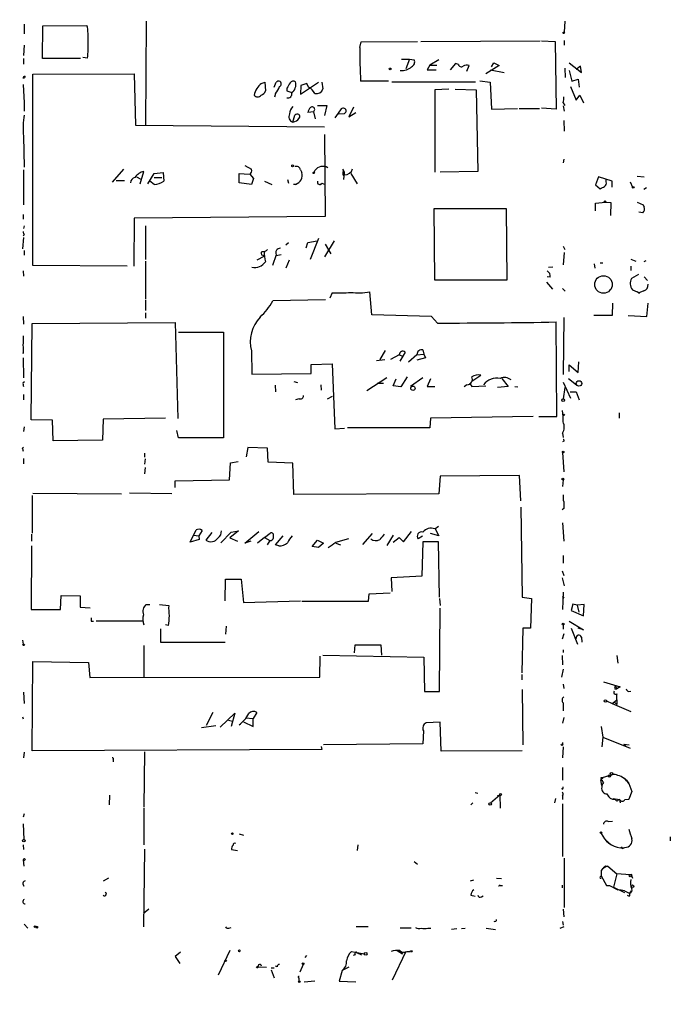
# Model space of a CAD drawing. Extents: x -346059 to 62784, y -333079 to 75764.
# Drawn here: x 185 to 287, y 12774 to 12929 of the extents above; entities that cross this region are included whole.
import ezdxf

# ---------------------------------------------------------------- set-up
doc = ezdxf.new("R2010")
doc.units = 0
doc.header["$MEASUREMENT"] = 0
doc.layers.add('MAIN', color=5, linetype='CONTINUOUS')

msp = doc.modelspace()

# ---------------------------------------------------------------- linework, layer by layer
at = {"layer": 'MAIN'}
for p, q in [((185.5047, 12928.0887), (185.5047, 12926.5647)), ((188.3833, 12922.6701), (188.468, 12927.8347)), ((188.468, 12927.8347), (195.4107, 12927.9194)), ((204.724, 12928.5967), (204.6393, 12912.1714)), ((270.6793, 12928.5967), (270.5947, 12926.8187)), ((185.5047, 12924.7867), (185.42, 12923.1781)), ((238.4213, 12924.4481), (238.5907, 12925.2947)), ((238.5907, 12925.2947), (247.4807, 12925.3794)), ((247.9887, 12925.3794), (266.7847, 12925.4641)), ((267.0387, 12925.4641), (269.1553, 12925.3794)), ((269.1553, 12925.3794), (269.3247, 12914.7114)), ((270.5947, 12925.5487), (270.5947, 12924.7867)), ((185.42, 12922.6701), (185.42, 12921.8234)), ((194.3947, 12922.6701), (188.3833, 12922.6701)), ((195.4953, 12922.7547), (194.7333, 12922.8394)), ((244.9407, 12922.5854), (246.2107, 12922.5854)), ((246.2107, 12922.5854), (245.618, 12921.0614)), ((246.2107, 12922.5854), (246.9727, 12922.5007)), ((249.428, 12921.6541), (249.0047, 12920.8921)), ((250.8673, 12922.5007), (249.428, 12921.6541)), ((249.428, 12921.6541), (250.5287, 12921.6541)), ((253.492, 12921.9081), (252.6453, 12920.8921)), ((253.9153, 12921.7387), (253.492, 12921.9081)), ((255.27, 12920.7227), (255.6087, 12921.5694)), ((260.35, 12921.5694), (258.2333, 12920.2994)), ((259.1647, 12921.4001), (259.5033, 12921.9927)), ((259.5033, 12921.9927), (260.35, 12921.5694)), ((270.6793, 12921.1461), (270.764, 12919.7067)), ((271.3567, 12921.9927), (273.304, 12920.4687)), ((273.1347, 12921.4847), (272.4573, 12920.9767)), ((273.304, 12920.4687), (273.1347, 12921.4847)), ((185.674, 12919.8761), (185.5047, 12919.5374)), ((186.8593, 12920.2147), (202.8613, 12920.2994)), ((186.8593, 12890.0734), (186.8593, 12920.2147)), ((202.8613, 12920.2994), (203.0307, 12912.1714)), ((249.0047, 12920.8921), (250.444, 12920.8921)), ((258.9953, 12920.8921), (261.112, 12920.4687)), ((271.3567, 12920.8074), (271.78, 12919.1141)), ((185.3353, 12918.6061), (185.5047, 12915.7274)), ((222.9273, 12918.7754), (223.4353, 12918.9447)), ((223.4353, 12918.9447), (223.52, 12917.5901)), ((224.8747, 12918.1827), (225.2133, 12918.9447)), ((226.9067, 12918.0134), (226.9067, 12917.5901)), ((229.0233, 12917.0821), (231.902, 12918.9447)), ((229.108, 12918.4367), (229.0233, 12917.0821)), ((230.0393, 12918.7754), (229.108, 12918.4367)), ((230.2933, 12918.1827), (230.0393, 12918.7754)), ((232.41, 12918.9447), (232.5793, 12917.9287)), ((242.9087, 12919.1141), (238.506, 12919.1141)), ((243.4167, 12919.0294), (256.6247, 12919.0294)), ((257.302, 12919.1987), (258.9107, 12918.9447)), ((258.9107, 12918.9447), (259.1647, 12914.7114)), ((271.6107, 12918.2674), (272.4573, 12916.1507)), ((271.78, 12919.1141), (272.796, 12919.4527)), ((272.796, 12919.4527), (272.9653, 12918.1827)), ((225.1287, 12917.1667), (224.9593, 12916.5741)), ((226.9067, 12917.5901), (227.6687, 12917.3361)), ((252.3913, 12917.8441), (250.19, 12917.7594)), ((250.19, 12917.7594), (250.19, 12904.8054)), ((253.4073, 12917.8441), (256.7093, 12917.7594)), ((256.7093, 12917.7594), (256.9633, 12904.8901)), ((272.4573, 12916.1507), (273.05, 12916.9127)), ((273.05, 12916.9127), (273.6427, 12915.7274)), ((185.5047, 12916.1507), (185.5047, 12914.3727)), ((231.7327, 12915.3041), (233.172, 12915.3041)), ((233.172, 12915.3041), (232.8333, 12913.6954)), ((237.4053, 12915.0501), (236.6433, 12913.5261)), ((269.3247, 12914.7114), (267.0387, 12914.8807)), ((270.4253, 12915.7274), (270.6793, 12915.3041)), ((270.4253, 12915.2194), (270.5947, 12914.3727)), ((227.838, 12912.6794), (228.1767, 12913.7801)), ((231.14, 12914.2881), (230.2087, 12914.2034)), ((231.394, 12913.1874), (231.14, 12914.2881)), ((235.3733, 12914.6267), (234.442, 12913.3567)), ((235.0347, 12913.9494), (235.966, 12914.0341)), ((236.6433, 12913.5261), (237.744, 12914.2034)), ((259.1647, 12914.7114), (263.2287, 12914.7961)), ((263.4827, 12914.7961), (266.7, 12914.7961)), ((203.0307, 12912.1714), (232.8333, 12911.9174)), ((270.51, 12912.9334), (270.5947, 12911.2401)), ((185.42, 12910.4781), (185.5047, 12905.5674)), ((232.8333, 12910.7321), (232.918, 12897.7781)), ((220.3027, 12905.8214), (221.3187, 12905.2287)), ((270.51, 12906.8374), (270.4253, 12906.2447)), ((185.42, 12905.1441), (185.42, 12899.6407)), ((201.168, 12905.2287), (199.39, 12903.1967)), ((203.2, 12904.0434), (203.8773, 12903.7047)), ((203.7927, 12902.9427), (204.3853, 12904.8901)), ((204.978, 12902.9427), (205.994, 12904.5514)), ((205.994, 12904.5514), (207.4333, 12904.7207)), ((207.4333, 12904.7207), (207.518, 12903.3661)), ((219.3713, 12903.1121), (219.3713, 12904.5514)), ((219.3713, 12904.5514), (220.98, 12904.4667)), ((221.0647, 12904.4667), (221.6573, 12903.7894)), ((229.0233, 12905.1441), (229.2773, 12904.7207)), ((229.108, 12905.0594), (229.2773, 12904.7207)), ((231.2247, 12904.7207), (231.3093, 12905.0594)), ((235.712, 12904.3821), (235.966, 12904.3821)), ((235.8813, 12904.2127), (235.7967, 12903.6201)), ((236.982, 12904.5514), (237.998, 12902.9427)), ((256.9633, 12904.8901), (251.0367, 12904.8054)), ((276.0133, 12904.0434), (275.5053, 12902.7734)), ((278.13, 12903.3661), (276.0133, 12904.0434)), ((282.1093, 12904.1281), (283.21, 12904.0434)), ((199.9827, 12903.4507), (201.3373, 12903.4507)), ((205.994, 12902.8581), (205.3167, 12903.3661)), ((205.994, 12903.9587), (207.1793, 12903.9587)), ((221.3187, 12902.8581), (219.3713, 12903.1121)), ((221.6573, 12903.7894), (221.3187, 12902.8581)), ((223.3507, 12903.3661), (224.536, 12902.8581)), ((226.9913, 12903.6201), (227.1607, 12903.0274)), ((228.2613, 12902.8581), (227.9227, 12902.8581)), ((232.41, 12903.0274), (232.918, 12902.8581)), ((275.5053, 12902.7734), (276.2673, 12902.1807)), ((277.1987, 12903.2814), (277.1987, 12903.7047)), ((278.13, 12902.4347), (278.13, 12903.3661)), ((281.0087, 12903.2814), (281.3473, 12902.4347)), ((283.1253, 12902.0961), (283.5487, 12902.3501)), ((275.5053, 12899.8947), (277.114, 12900.0641)), ((275.5053, 12898.7094), (275.5053, 12899.8947)), ((277.114, 12900.0641), (277.9607, 12899.9794)), ((277.9607, 12899.9794), (277.876, 12897.9474)), ((282.1093, 12900.0641), (283.0407, 12899.6407)), ((283.0407, 12899.6407), (283.21, 12899.3021)), ((283.21, 12899.3021), (283.0407, 12899.6407)), ((185.3353, 12898.1167), (185.3353, 12897.3547)), ((232.918, 12897.7781), (202.8613, 12897.5241)), ((250.19, 12887.7874), (250.1053, 12899.0481)), ((250.1053, 12899.0481), (261.4507, 12899.0481)), ((261.4507, 12899.0481), (261.5353, 12887.7874)), ((282.956, 12898.3707), (282.3633, 12898.4554)), ((185.5047, 12896.3387), (185.42, 12895.9154)), ((202.8613, 12897.5241), (202.7767, 12889.9887)), ((204.6393, 12896.3387), (204.6393, 12891.0047)), ((185.5047, 12894.8994), (185.3353, 12894.7301)), ((185.42, 12894.4761), (185.2507, 12892.6981)), ((227.1607, 12893.6294), (226.7373, 12893.2907)), ((229.9547, 12892.8674), (230.2087, 12893.7141)), ((230.2087, 12893.7141), (231.648, 12893.9681)), ((231.902, 12894.3067), (230.5473, 12891.0047)), ((234.3573, 12893.9681), (232.8333, 12891.4281)), ((232.918, 12893.4601), (233.8493, 12891.9361)), ((270.4253, 12893.1214), (270.6793, 12892.6134)), ((185.5047, 12892.4441), (185.5047, 12891.6821)), ((223.0967, 12891.6821), (223.266, 12891.5127)), ((225.2133, 12891.7667), (224.6207, 12890.0734)), ((225.9753, 12891.7667), (225.2133, 12891.5974)), ((270.5947, 12892.1054), (270.4253, 12890.1581)), ((201.7607, 12889.9887), (186.8593, 12890.0734)), ((204.6393, 12890.7507), (204.6393, 12884.8241)), ((223.266, 12891.5127), (222.1653, 12890.9201)), ((227.2453, 12890.9201), (226.7373, 12889.6501)), ((275.336, 12890.3274), (275.4207, 12889.6501)), ((276.2673, 12890.4967), (276.6907, 12890.4967)), ((281.0933, 12891.0894), (281.8553, 12890.7507)), ((283.464, 12890.8354), (283.1253, 12890.6661)), ((185.3353, 12889.2267), (185.42, 12888.3801)), ((268.8167, 12889.8194), (268.1393, 12889.7347)), ((281.0933, 12889.9887), (281.0933, 12889.3114)), ((282.2787, 12888.6341), (281.178, 12888.0414)), ((261.5353, 12887.7874), (250.19, 12887.7874)), ((267.8007, 12887.4487), (268.732, 12886.3481)), ((268.3933, 12888.2107), (267.8853, 12888.2954)), ((283.21, 12888.2954), (283.718, 12887.7027)), ((234.0187, 12885.7554), (233.68, 12884.9087)), ((240.284, 12882.2841), (239.9453, 12885.9247)), ((270.3407, 12886.4327), (270.764, 12886.0094)), ((281.3473, 12886.2634), (282.1093, 12885.9247)), ((282.1093, 12885.9247), (282.5327, 12885.8401)), ((282.3633, 12885.6707), (282.5327, 12885.8401)), ((283.1253, 12886.0941), (282.5327, 12885.8401)), ((204.6393, 12884.6547), (204.6393, 12882.9614)), ((233.0027, 12884.6547), (224.7053, 12884.4854)), ((278.2147, 12884.1467), (278.13, 12882.1994)), ((283.6333, 12882.0301), (283.8027, 12884.1467)), ((204.6393, 12882.6227), (204.6393, 12881.7761)), ((249.682, 12882.0301), (240.284, 12882.2841)), ((185.3353, 12882.0301), (185.42, 12880.8447)), ((186.6053, 12865.7741), (186.7747, 12880.9294)), ((186.7747, 12880.9294), (209.296, 12881.0987)), ((209.296, 12881.0987), (209.7193, 12865.9434)), ((250.6133, 12881.0141), (249.682, 12882.0301)), ((269.4093, 12866.2821), (269.3247, 12881.1834)), ((270.51, 12881.8607), (270.4253, 12872.8861)), ((278.13, 12882.1994), (275.2513, 12882.1994)), ((280.67, 12882.1994), (283.6333, 12882.0301)), ((209.804, 12879.5747), (216.916, 12879.5747)), ((216.916, 12879.5747), (216.916, 12862.8954)), ((185.42, 12876.2727), (185.2507, 12876.1881)), ((221.3187, 12876.6114), (221.4033, 12872.9707)), ((242.4007, 12876.6961), (241.554, 12875.2567)), ((245.5333, 12876.4421), (245.1947, 12875.7647)), ((247.396, 12876.0187), (248.4967, 12876.1034)), ((248.3273, 12876.7807), (248.4967, 12876.1034)), ((248.4967, 12876.1034), (248.7507, 12875.5107)), ((185.3353, 12875.5107), (185.42, 12872.3781)), ((230.7167, 12874.4947), (234.0187, 12874.5794)), ((230.7167, 12873.0554), (230.7167, 12874.4947)), ((234.0187, 12874.5794), (234.442, 12864.3347)), ((241.046, 12875.0874), (242.316, 12875.2567)), ((244.602, 12876.0187), (243.2473, 12875.2567)), ((244.602, 12876.0187), (245.1947, 12875.7647)), ((245.1947, 12875.7647), (244.6867, 12875.0027)), ((247.396, 12876.0187), (246.0413, 12874.8334)), ((248.7507, 12875.5107), (247.396, 12875.1721)), ((272.796, 12873.2247), (272.8807, 12874.9181)), ((221.4033, 12872.9707), (230.7167, 12873.0554)), ((271.3567, 12873.3941), (271.3567, 12874.4101)), ((271.3567, 12874.4101), (272.796, 12873.2247)), ((185.3353, 12871.6161), (185.5893, 12871.7854)), ((228.0073, 12871.7854), (228.6, 12871.6161)), ((242.6547, 12872.3781), (239.522, 12870.3461)), ((241.1307, 12871.5314), (242.1467, 12871.5314)), ((243.6707, 12871.1081), (244.094, 12872.2087)), ((245.872, 12872.5474), (244.856, 12870.9387)), ((248.3273, 12872.3781), (246.38, 12871.0234)), ((249.5127, 12872.2087), (249.0047, 12871.0234)), ((255.6933, 12871.5314), (256.032, 12871.0234)), ((256.032, 12871.8701), (257.4713, 12872.8014)), ((260.7733, 12872.2934), (261.7893, 12871.0234)), ((270.4253, 12871.7007), (271.6107, 12869.1607)), ((271.272, 12872.2934), (272.542, 12871.2774)), ((225.044, 12871.1927), (225.1287, 12870.1767)), ((232.2407, 12871.2774), (232.3253, 12870.4307)), ((244.856, 12870.9387), (243.6707, 12871.1081)), ((249.0047, 12871.0234), (250.19, 12871.0234)), ((255.27, 12871.2774), (254.8467, 12870.9387)), ((256.032, 12871.0234), (258.2333, 12871.1081)), ((261.7893, 12871.0234), (260.096, 12870.8541)), ((262.8053, 12871.0234), (263.3133, 12870.9387)), ((270.6793, 12870.8541), (270.4253, 12869.0761)), ((271.526, 12870.1767), (272.4573, 12870.1767)), ((272.4573, 12870.1767), (272.9653, 12868.9067)), ((185.42, 12869.7534), (185.42, 12868.9067)), ((228.854, 12869.0761), (228.2613, 12868.9067)), ((234.0187, 12869.4147), (233.2567, 12868.9914)), ((279.2307, 12866.8747), (279.2307, 12866.0281)), ((189.992, 12865.6894), (186.6053, 12865.7741)), ((190.0767, 12862.4721), (189.992, 12865.6894)), ((197.9507, 12865.8587), (197.866, 12862.5567)), ((207.772, 12866.0281), (197.9507, 12865.8587)), ((249.5127, 12866.0281), (249.428, 12864.5041)), ((265.684, 12866.2821), (249.5127, 12866.0281)), ((266.6153, 12866.2821), (269.4093, 12866.2821)), ((185.5047, 12864.6734), (185.42, 12863.9114)), ((209.804, 12862.8954), (209.55, 12864.0807)), ((234.442, 12864.3347), (235.966, 12864.4194)), ((249.428, 12864.5041), (236.474, 12864.5041)), ((270.3407, 12863.6574), (270.4253, 12862.9801)), ((197.866, 12862.5567), (190.0767, 12862.4721)), ((270.51, 12862.3874), (270.3407, 12862.3027)), ((185.2507, 12861.2867), (185.42, 12861.4561)), ((204.47, 12860.5247), (204.47, 12859.8474)), ((220.726, 12861.3714), (220.472, 12859.9321)), ((223.8587, 12861.2867), (220.726, 12861.3714)), ((223.9433, 12859.0854), (223.8587, 12861.2867)), ((270.3407, 12860.6094), (270.51, 12857.5614)), ((185.42, 12859.6781), (185.42, 12858.8314)), ((204.5547, 12859.5934), (204.47, 12858.7467)), ((217.8473, 12856.2914), (218.0167, 12859.0007)), ((218.0167, 12859.0007), (219.202, 12859.1701)), ((227.838, 12858.9161), (223.9433, 12859.0854)), ((204.5547, 12858.2387), (204.47, 12857.2227)), ((228.0073, 12854.0054), (227.838, 12858.9161)), ((209.296, 12856.1221), (217.8473, 12856.2914)), ((209.296, 12855.1061), (209.296, 12856.1221)), ((251.0367, 12856.8841), (250.8673, 12854.0901)), ((263.5673, 12856.9687), (251.0367, 12856.8841)), ((263.7367, 12852.9894), (263.5673, 12856.9687)), ((270.4253, 12856.2914), (270.3407, 12855.2754)), ((186.7747, 12853.8361), (186.7747, 12847.9094)), ((186.8593, 12854.1747), (200.8293, 12854.0901)), ((208.788, 12854.0901), (202.0993, 12854.1747)), ((250.8673, 12854.0901), (228.0073, 12854.0054)), ((263.7367, 12851.9734), (263.9907, 12837.8341)), ((270.51, 12851.8041), (270.256, 12851.5501)), ((211.6667, 12846.4701), (212.598, 12848.4174)), ((213.5293, 12848.3327), (213.0213, 12847.4861)), ((219.2867, 12848.2481), (217.932, 12847.1474)), ((218.1013, 12848.0787), (219.2867, 12848.2481)), ((220.3027, 12846.3007), (222.504, 12848.1634)), ((245.2793, 12846.5547), (246.5493, 12848.1634)), ((250.19, 12848.5867), (250.7827, 12849.0101)), ((250.2747, 12848.5867), (250.8673, 12847.4861)), ((270.3407, 12849.5181), (270.51, 12846.6394)), ((186.69, 12847.7401), (186.69, 12846.6394)), ((213.106, 12846.8934), (211.6667, 12846.4701)), ((212.1747, 12847.5707), (213.0213, 12847.4861)), ((213.0213, 12847.4861), (213.106, 12846.8934)), ((215.0533, 12847.9941), (214.122, 12846.8087)), ((216.4927, 12846.3854), (218.1013, 12848.0787)), ((217.932, 12847.1474), (219.1173, 12846.6394)), ((221.234, 12846.6394), (220.3027, 12846.3007)), ((223.3507, 12847.2321), (222.25, 12846.3007)), ((223.3507, 12847.2321), (224.282, 12847.9094)), ((223.3507, 12847.2321), (224.1973, 12846.7241)), ((224.1973, 12846.7241), (223.774, 12846.0467)), ((225.1287, 12846.0467), (226.314, 12847.4861)), ((230.886, 12845.7927), (231.7327, 12846.8087)), ((231.7327, 12846.8087), (232.664, 12846.3007)), ((234.6113, 12846.4701), (236.6433, 12847.0627)), ((238.8447, 12846.1314), (240.3687, 12847.8247)), ((243.6707, 12847.5707), (242.6547, 12845.9621)), ((243.6707, 12846.4701), (244.602, 12847.2321)), ((244.602, 12847.2321), (245.2793, 12846.5547)), ((248.2427, 12847.4014), (247.5653, 12846.9781)), ((250.8673, 12847.4861), (249.5127, 12847.8247)), ((186.69, 12845.8774), (186.6053, 12835.8867)), ((225.6367, 12845.8774), (225.1287, 12846.0467)), ((231.902, 12845.6234), (230.886, 12845.7927)), ((232.664, 12846.3007), (231.902, 12845.6234)), ((234.6113, 12846.3007), (235.3733, 12846.0467)), ((248.3273, 12846.5547), (248.158, 12841.1361)), ((250.7827, 12846.5547), (248.3273, 12846.5547)), ((250.952, 12837.8341), (250.7827, 12846.5547)), ((270.4253, 12844.3534), (270.4253, 12843.1681)), ((270.256, 12841.9827), (270.51, 12841.2207)), ((217.17, 12837.2414), (217.2547, 12840.6281)), ((217.2547, 12840.6281), (219.71, 12840.6281)), ((219.71, 12840.6281), (220.0487, 12836.9874)), ((248.158, 12841.1361), (243.332, 12840.8821)), ((243.332, 12840.8821), (243.4167, 12838.6807)), ((270.256, 12840.8821), (270.5947, 12839.6121)), ((191.262, 12835.8867), (191.3467, 12838.0881)), ((191.3467, 12838.0881), (194.31, 12838.0034)), ((194.31, 12838.0034), (194.31, 12836.2254)), ((239.776, 12837.1567), (239.8607, 12838.3421)), ((239.8607, 12838.3421), (243.1627, 12838.5114)), ((250.952, 12837.5801), (251.0367, 12836.4794)), ((263.9907, 12837.8341), (265.43, 12837.5801)), ((265.43, 12837.5801), (265.2607, 12832.9234)), ((270.4253, 12838.5961), (270.3407, 12835.8867)), ((270.51, 12837.6647), (270.3407, 12837.5801)), ((186.6053, 12835.8867), (191.262, 12835.8867)), ((194.31, 12836.2254), (195.9187, 12836.1407)), ((204.724, 12836.6487), (205.3167, 12836.6487)), ((206.8407, 12836.6487), (208.28, 12836.4794)), ((220.0487, 12836.9874), (229.0233, 12837.2414)), ((229.2773, 12837.1567), (239.776, 12837.1567)), ((250.952, 12822.9327), (251.0367, 12836.0561)), ((271.9493, 12836.7334), (271.6953, 12835.7174)), ((271.6953, 12835.7174), (273.6427, 12834.8707)), ((272.6267, 12836.5641), (271.9493, 12836.7334)), ((273.7273, 12836.6487), (272.6267, 12836.5641)), ((272.6267, 12836.5641), (272.8807, 12835.4634)), ((273.6427, 12834.8707), (273.7273, 12836.6487)), ((196.088, 12834.0241), (196.4267, 12834.0241)), ((196.85, 12834.1087), (204.1313, 12834.1087)), ((207.01, 12832.8387), (207.01, 12830.7221)), ((208.1953, 12833.3467), (207.772, 12833.4314)), ((217.3393, 12833.2621), (217.2547, 12831.9921)), ((264.0753, 12832.9234), (263.906, 12825.8961)), ((265.2607, 12832.9234), (264.0753, 12832.9234)), ((270.4253, 12833.4314), (270.4253, 12832.7541)), ((271.3567, 12834.0241), (273.6427, 12832.6694)), ((271.6953, 12832.9234), (272.7113, 12830.3834)), ((273.6427, 12832.6694), (272.796, 12832.9234)), ((185.2507, 12831.0607), (185.3353, 12830.3834)), ((270.3407, 12831.2301), (270.5947, 12832.0767)), ((273.304, 12831.4841), (273.3887, 12830.7221)), ((204.3853, 12830.2141), (204.3853, 12825.2187)), ((207.01, 12830.7221), (217.17, 12830.7221)), ((237.5747, 12829.0287), (237.6593, 12830.2987)), ((237.6593, 12830.2987), (241.7233, 12830.2987)), ((241.7233, 12830.2987), (241.808, 12828.6901)), ((270.4253, 12829.5367), (270.4253, 12829.1134)), ((232.0713, 12825.2187), (232.156, 12828.5207)), ((232.5793, 12828.6901), (248.4967, 12828.3514)), ((248.4967, 12828.3514), (248.5813, 12822.9327)), ((270.256, 12828.6054), (270.3407, 12827.1661)), ((278.892, 12828.6054), (279.0613, 12827.4201)), ((186.7747, 12813.6194), (186.8593, 12827.6741)), ((186.8593, 12827.6741), (195.6647, 12827.5047)), ((195.6647, 12827.5047), (195.834, 12825.1341)), ((270.4253, 12826.4887), (270.1713, 12825.2187)), ((195.834, 12825.1341), (232.0713, 12825.2187)), ((263.906, 12825.6421), (263.906, 12824.7954)), ((270.4253, 12824.1181), (270.51, 12823.4407)), ((276.7753, 12824.4567), (279.4, 12823.6947)), ((278.5533, 12823.3561), (278.892, 12823.3561)), ((278.638, 12823.7794), (278.892, 12823.3561)), ((279.4, 12823.6947), (278.892, 12823.3561)), ((185.42, 12822.8481), (185.5047, 12821.0701)), ((248.5813, 12822.9327), (250.952, 12822.9327)), ((263.9907, 12823.2714), (264.0753, 12814.5507)), ((278.892, 12822.5941), (278.8073, 12822.4247)), ((278.8073, 12822.4247), (278.892, 12820.9007)), ((280.7547, 12822.9327), (281.0933, 12823.0174)), ((270.4253, 12821.1547), (270.4253, 12819.8847)), ((277.2833, 12821.4934), (278.13, 12821.0701)), ((278.13, 12821.0701), (278.8073, 12821.5781)), ((278.13, 12821.0701), (281.0933, 12819.8001)), ((278.5533, 12821.2394), (278.892, 12820.9007)), ((185.2507, 12818.9534), (185.3353, 12818.6147)), ((215.2227, 12819.6307), (214.2067, 12817.5987)), ((216.408, 12817.3447), (218.694, 12819.5461)), ((218.694, 12819.5461), (218.1013, 12817.4294)), ((220.3873, 12818.7841), (221.5727, 12818.6994)), ((222.1653, 12819.6307), (221.5727, 12818.6994)), ((221.5727, 12817.4294), (221.5727, 12818.6994)), ((270.51, 12818.8687), (270.3407, 12817.9374)), ((213.4447, 12817.2601), (215.7307, 12817.5987)), ((217.678, 12818.4454), (218.3553, 12818.2761)), ((220.0487, 12818.1914), (221.5727, 12817.4294)), ((251.0367, 12818.1067), (248.8353, 12818.0221)), ((251.206, 12813.5347), (251.0367, 12818.1067)), ((276.4367, 12817.4294), (276.6907, 12815.7361)), ((248.412, 12816.7521), (248.3273, 12814.7201)), ((276.6907, 12815.7361), (276.5213, 12814.2121)), ((276.6907, 12815.7361), (281.0087, 12814.0427)), ((232.3253, 12814.2967), (232.41, 12813.7887)), ((248.3273, 12814.7201), (232.664, 12814.5507)), ((270.3407, 12814.8894), (270.3407, 12814.6354)), ((270.4253, 12814.2121), (270.3407, 12812.5187)), ((279.9927, 12814.6354), (280.8393, 12814.5507)), ((279.9927, 12814.6354), (280.2467, 12814.2967)), ((185.5047, 12813.3654), (185.42, 12812.5187)), ((232.41, 12813.7887), (186.7747, 12813.6194)), ((204.47, 12813.4501), (204.3853, 12804.7294)), ((263.9907, 12813.6194), (251.206, 12813.5347)), ((199.5593, 12812.1801), (199.5593, 12811.8414)), ((270.3407, 12810.9947), (270.3407, 12808.9627)), ((276.606, 12809.3861), (276.352, 12809.0474)), ((276.606, 12809.3861), (278.2147, 12809.8941)), ((276.5213, 12808.1161), (276.352, 12809.0474)), ((280.0773, 12809.3014), (280.416, 12808.9627)), ((280.416, 12808.9627), (280.7547, 12808.4547)), ((280.7547, 12808.4547), (281.2627, 12807.1847)), ((198.9667, 12806.5921), (198.882, 12805.0681)), ((256.54, 12807.0154), (256.9633, 12806.9307)), ((258.9953, 12805.4067), (260.4347, 12806.6767)), ((260.096, 12806.5074), (260.4347, 12806.6767)), ((260.4347, 12806.6767), (260.5193, 12804.5601)), ((270.3407, 12807.5234), (270.256, 12807.6927)), ((270.3407, 12806.5074), (270.3407, 12805.9147)), ((277.2833, 12806.8461), (277.622, 12806.4227)), ((281.2627, 12807.1847), (280.7547, 12805.9994)), ((280.7547, 12805.9994), (281.0087, 12806.4227)), ((256.2013, 12805.4067), (255.8627, 12805.0681)), ((269.24, 12806.0841), (269.0707, 12805.4067)), ((270.3407, 12805.2374), (270.3407, 12796.9401)), ((278.2993, 12806.0841), (279.3153, 12805.9147)), ((278.892, 12805.6607), (278.638, 12805.9147)), ((279.3153, 12805.9147), (279.4, 12805.4067)), ((280.162, 12805.9147), (280.7547, 12805.9994)), ((185.42, 12803.2054), (185.5893, 12803.7134)), ((204.3853, 12804.5601), (204.3853, 12798.8027)), ((185.5047, 12799.6494), (185.42, 12802.1047)), ((277.5373, 12802.4434), (278.2147, 12802.5281)), ((219.3713, 12800.4961), (220.0487, 12800.3267)), ((287.274, 12800.0727), (287.274, 12799.3954)), ((185.3353, 12798.8027), (185.42, 12798.0407)), ((238.0827, 12798.8027), (237.998, 12797.8714)), ((277.0293, 12799.6494), (278.0453, 12798.7181)), ((279.5693, 12798.4641), (279.7387, 12798.2101)), ((279.5693, 12798.4641), (279.7387, 12798.2101)), ((204.47, 12798.1254), (204.3007, 12785.8487)), ((218.186, 12798.0407), (219.1173, 12797.8714)), ((279.4, 12798.2947), (280.162, 12798.3794)), ((279.7387, 12798.2101), (280.162, 12798.3794)), ((185.5047, 12795.4161), (185.42, 12796.4321)), ((246.9727, 12796.1781), (247.4807, 12795.7547)), ((270.5947, 12796.6861), (270.5947, 12788.8967)), ((277.114, 12795.5007), (277.4527, 12795.4161)), ((277.4527, 12795.4161), (278.892, 12794.2307)), ((276.2673, 12793.7227), (276.4367, 12793.8921)), ((276.4367, 12794.7387), (276.4367, 12793.8921)), ((276.4367, 12793.8921), (277.2833, 12792.3681)), ((278.892, 12794.2307), (278.384, 12792.1141)), ((281.0087, 12794.0614), (278.892, 12794.2307)), ((281.2627, 12793.8074), (281.3473, 12793.5534)), ((185.5047, 12792.2834), (185.42, 12792.2834)), ((198.7973, 12793.5534), (197.9507, 12793.0454)), ((256.286, 12793.2147), (255.778, 12793.0454)), ((259.9267, 12793.5534), (260.6887, 12793.4687)), ((260.5193, 12792.3681), (260.858, 12792.3681)), ((270.3407, 12792.0294), (270.3407, 12792.4527)), ((277.2833, 12792.3681), (277.7067, 12792.3681)), ((277.7067, 12792.3681), (279.0613, 12791.6907)), ((255.8627, 12790.8441), (256.54, 12790.6747)), ((257.556, 12790.5901), (257.81, 12790.7594)), ((278.384, 12792.1141), (280.0773, 12791.2674)), ((280.924, 12791.1827), (281.178, 12791.5214)), ((280.924, 12791.1827), (281.178, 12791.5214)), ((280.924, 12790.7594), (280.924, 12791.1827)), ((205.1473, 12788.6427), (204.3007, 12787.9654)), ((270.4253, 12788.6427), (270.51, 12787.4574)), ((185.5047, 12786.2721), (186.0973, 12785.6794)), ((270.3407, 12786.6954), (270.4253, 12786.1027)), ((217.7627, 12785.6794), (218.1013, 12785.7641)), ((239.6913, 12785.8487), (237.8287, 12785.8487)), ((246.4647, 12785.6794), (244.7713, 12785.6794)), ((249.0893, 12785.6794), (249.5973, 12785.6794)), ((252.8147, 12785.5101), (253.6613, 12785.5947)), ((254.4233, 12785.5947), (255.016, 12785.6794)), ((258.318, 12785.6794), (259.7573, 12785.4254)), ((270.51, 12785.8487), (269.9173, 12785.5947)), ((210.1427, 12781.8694), (209.296, 12781.1921)), ((217.932, 12782.1234), (216.0693, 12778.2287)), ((237.0667, 12781.9541), (237.6593, 12781.8694)), ((237.6593, 12781.4461), (237.3207, 12781.3614)), ((237.6593, 12781.8694), (237.998, 12781.7847)), ((237.6593, 12781.8694), (239.0987, 12781.6154)), ((237.998, 12781.7847), (238.6753, 12781.4461)), ((245.618, 12781.9541), (243.5013, 12777.4667)), ((244.2633, 12782.1234), (245.11, 12781.6154)), ((244.856, 12781.9541), (245.11, 12781.6154)), ((245.872, 12781.9541), (246.38, 12781.9541)), ((246.7187, 12782.0387), (246.5493, 12781.8694)), ((209.296, 12781.1921), (210.058, 12780.0914)), ((229.4467, 12779.9221), (228.9387, 12778.7367)), ((229.7853, 12781.0227), (230.0393, 12781.3614)), ((222.3347, 12779.5834), (223.6893, 12779.4987)), ((224.4513, 12779.4141), (224.8747, 12779.4141)), ((224.4513, 12779.0754), (224.8747, 12777.8054)), ((225.3827, 12779.5834), (225.1287, 12779.6681)), ((235.6273, 12778.9907), (235.1193, 12777.2974)), ((236.6433, 12779.4987), (235.6273, 12778.9907)), ((228.7693, 12777.8054), (228.7693, 12777.2974)), ((231.3093, 12777.2974), (229.616, 12777.1281)), ((235.1193, 12777.2974), (237.744, 12777.2127))]:
    msp.add_line(p, q, dxfattribs=at)
for centre, radius in [((-141637.5561, -128657.8842), 204421.4697), ((270.51, 12926.7341), 0.1197), ((243.1838, 12921.0403), 0.1496), ((227.7956, 12905.7791), 0.1338), ((231.14, 12904.6573), 0.1058), ((281.4743, 12902.3925), 0.1338), ((277.0293, 12900.1488), 0.1197), ((276.7771, 12887.0909), 1.3821), ((272.923, 12871.4891), 0.4358), ((246.7624, 12870.7327), 0.349), ((270.4253, 12868.8644), 0.2116), ((270.51, 12866.5361), 0.1197), ((270.4253, 12860.6941), 0.1197), ((270.3829, 12856.4185), 0.1338), ((270.4253, 12833.5726), 0.1411), ((185.42, 12830.2988), 0.1197), ((277.0928, 12821.4511), 0.1951), ((270.256, 12814.5508), 0.1197), ((276.5213, 12809.3015), 0.1197), ((277.7066, 12809.6401), 0.1893), ((278.0453, 12809.9788), 0.1893), ((260.5616, 12806.7191), 0.1338), ((258.9318, 12805.2269), 0.1907), ((218.3129, 12800.5385), 0.1338), ((276.3943, 12800.7078), 0.1338), ((185.4623, 12799.459), 0.1951), ((185.5469, 12796.4745), 0.1338), ((281.0086, 12793.8921), 0.1693), ((281.3775, 12792.2593), 0.201), ((187.2403, 12785.8911), 0.1338), ((187.4943, 12785.8065), 0.1338), ((219.4136, 12782.0811), 0.1338), ((239.3163, 12781.6275), 0.218), ((217.2546, 12780.5148), 0.1197), ((229.4466, 12780.0632), 0.1411), ((222.25, 12779.4988), 0.1197), ((228.854, 12777.2128), 0.1197)]:
    msp.add_circle(centre, radius, dxfattribs=at)
for centre, radius, start, end in [((185.9653, 12926.0142), 9.6356, 356.222592, 11.403925), ((177.1797, 12924.6595), 18.4144, 354.062653, 2.240518), ((321.2459, 12923.0956), 82.8356, 179.064461, 182.754987), ((244.9745, 12923.1611), 2.3624, 265.065766, 311.80514), ((246.2109, 12922.162), 0.8337, 293.948533, 23.970165), ((254.381, 12921.8658), 0.4827, 195.265529, 307.864574), ((255.2171, 12920.7119), 0.9427, 65.45494, 124.934259), ((185.6317, 12919.5797), 0.2994, 81.878017, 188.121983), ((224.6838, 12916.3492), 2.9953, 125.903472, 169.156377), ((222.4504, 12919.3185), 3.4356, 321.220906, 342.18525), ((225.5699, 12918.683), 0.4423, 290.016307, 143.725967), ((438.8171, 12791.4479), 246.8296, 148.922635, 149.151838), ((227.9311, 12918.4791), 0.6418, 59.034712, 143.580088), ((226.5866, 12918.5998), 1.7289, 308.747276, 14.387486), ((229.3202, 12916.1936), 2.2144, 26.068631, 63.931369), ((231.5379, 12918.225), 1.0827, 257.810994, 344.117843), ((222.2924, 12917.3504), 0.7031, 218.493118, 321.50181), ((222.5463, 12917.8863), 1.0178, 286.932197, 343.080214), ((227.0506, 12917.1075), 0.6346, 256.894405, 13.105595), ((268.1413, 12916.4046), 2.3823, 343.485048, 6.122934), ((229.2424, 12913.8313), 1.916, 137.136122, 176.466195), ((231.8341, 12913.799), 1.675, 135.863544, 166.028469), ((230.8894, 12914.6554), 0.4029, 294.307475, 129.703615), ((235.7797, 12914.4405), 0.4471, 294.627448, 155.384203), ((196.2204, 12911.8531), 10.8876, 169.805484, 187.255302), ((228.0165, 12913.4874), 0.8275, 146.060279, 257.54254), ((227.6941, 12914.0932), 1.4211, 275.81169, 324.7051), ((228.5153, 12913.526), 0.4233, 323.143638, 143.113861), ((228.3937, 12905.0542), 0.6361, 8.12628, 109.947705), ((232.5678, 12904.107), 1.5783, 60.652728, 142.882513), ((204.8886, 12902.5346), 2.4087, 102.061031, 143.755242), ((220.8106, 12904.9747), 0.5681, 296.574073, 26.56054), ((227.7782, 12904.33), 1.5492, 288.170624, 14.607648), ((362.7119, 12904.6361), 127.0002, 179.885409, 180.114592), ((235.1714, 12904.6165), 0.8167, 330.36824, 48.554055), ((236.0898, 12905.5449), 1.1694, 263.922775, 348.581482), ((203.1515, 12903.1), 0.8829, 103.458631, 179.214731), ((205.973, 12905.461), 2.603, 270.462248, 306.408974), ((232.0808, 12903.2156), 0.3792, 156.618902, 330.243874), ((191.936, 13071.69), 189.3282, 296.45046, 296.679656), ((276.6906, 12903.0274), 0.568, 296.574073, 26.56054), ((282.4619, 12899.0058), 0.8046, 307.882478, 21.607035), ((312.4199, 12937.5034), 133.8752, 198.327138, 198.556321), ((223.1589, 12891.9933), 0.3174, 117.566031, 258.697149), ((223.1087, 12893.2605), 0.9906, 264.397613, 319.212375), ((227.6675, 12891.9359), 4.3375, 174.396923, 197.02251), ((225.8399, 12892.0828), 0.7017, 85.848649, 206.769509), ((221.8689, 12891.7245), 1.9612, 256.266317, 327.339024), ((267.4623, 12888.3802), 0.9463, 349.681615, 63.448488), ((282.6917, 12887.2885), 1.6906, 153.554684, 217.325386), ((282.9053, 12886.9746), 0.9076, 284.028588, 8.58633), ((234.8227, 12909.507), 23.7652, 268.061258, 275.21307), ((238.221, 12894.3803), 8.6296, 261.745204, 281.525951), ((282.0673, 12885.6287), 0.299, 8.075896, 81.924104), ((215.0597, 12890.1191), 11.1703, 312.968119, 329.712106), ((226.9215, 12878.0275), 5.779, 137.31622, 194.184368), ((252.6431, 13690.7754), 809.7638, 269.856379, 271.1804095), ((179.6253, 12878.6009), 5.8072, 349.500834, 3.763737), ((180.3003, 12876.5691), 5.1283, 356.686616, 10.944014), ((245.1689, 12876.0077), 0.567, 50.008119, 178.888385), ((248.1512, 12876.0458), 0.7557, 76.524615, 182.055151), ((186.2675, 12871.4469), 0.9474, 169.712462, 206.551529), ((255.2578, 12872.1483), 0.871, 270.802575, 27.271099), ((257.1326, 12870.5156), 2.3108, 81.571487, 118.443837), ((260.0287, 12869.6626), 2.6761, 79.436635, 142.88517), ((261.1573, 12870.7752), 1.6468, 50.143647, 112.793825), ((229.0385, 12869.5357), 0.4952, 248.127696, 5.609274), ((259.722, 12865.8171), 10.7101, 357.957589, 7.491098), ((268.6389, 12864.6294), 1.9598, 330.266723, 24.284265), ((213.36, 11084.8969), 1778.0021, 89.8854085, 90.1145915), ((270.4677, 12862.5144), 0.1339, 288.421413, 108.462013), ((58.3429, 12818.7102), 133.8594, 18.316973, 18.54617), ((273.7691, 12853.6245), 3.3569, 174.937847, 193.864449), ((524.5098, 12852.3121), 254.0003, 179.885409, 180.114592), ((212.9939, 12847.6085), 0.9006, 53.524537, 116.078517), ((215.4318, 12848.1092), 1.1539, 303.537202, 6.913766), ((249.6397, 12846.9356), 1.7404, 71.567133, 138.944145), ((214.9297, 12847.9323), 1.3838, 234.289526, 325.442855), ((224.2303, 12847.2932), 0.5701, 266.681346, 10.94133), ((224.4301, 12847.5495), 0.3892, 337.632677, 112.367323), ((230.4758, 12844.7873), 3.8335, 135.250475, 155.362339), ((240.9005, 12848.0591), 1.3364, 233.985865, 299.275311), ((453.5644, 12677.9943), 271.0633, 141.228066, 141.457252), ((248.1405, 12847.3939), 0.7097, 74.742049, 215.862376), ((225.4942, 12848.3174), 2.4442, 273.342371, 307.771979), ((22.3403, 13142.3765), 364.1697, 305.424912, 305.654091), ((355.1303, 12880.174), 94.6976, 206.443722, 206.672824), ((205.6384, 12835.5481), 1.4309, 129.720465, 200.794589), ((215.5613, 12836.0562), 7.2936, 176.673626, 189.354356), ((323.0879, 12834.2781), 127.0002, 179.885409, 180.114592), ((206.6482, 12834.357), 2.4449, 163.77551, 202.246165), ((589.2797, 12791.7587), 383.3469, 173.542736, 173.771919), ((272.8807, 12831.3993), 0.4318, 11.328152, 191.299523), ((279.0192, 12823.483), 0.4829, 142.133342, 195.236386), ((281.0516, 12823.653), 0.7791, 202.400936, 247.599064), ((270.8669, 12821.5841), 0.6159, 125.411159, 224.197517), ((278.6803, 12822.8057), 0.2993, 134.986464, 315.013536), ((216.3748, 12821.794), 5.0869, 306.090889, 332.706046), ((221.623, 12818.8508), 0.9499, 55.187351, 140.000591), ((249.2586, 12817.1755), 0.9465, 116.565051, 206.570465), ((199.39, 12812.3071), 0.2116, 323.124688, 90), ((278.2571, 12807.9059), 1.9887, 66.146919, 91.221694), ((278.2569, 12806.8881), 2.9485, 32.095605, 74.167781), ((269.96, 12807.8196), 0.4823, 322.11564, 15.278039), ((276.0559, 12808.328), 0.778, 22.371722, 67.628278), ((277.2756, 12807.6299), 0.7892, 162.889799, 276.723409), ((278.0459, 12807.7772), 1.527, 146.315136, 176.812677), ((270.0288, 12806.7652), 0.4047, 320.42467, 55.846581), ((278.5528, 12807.1301), 1.2184, 193.479637, 274.009896), ((280.1203, 12804.0935), 1.9912, 113.846208, 128.087732), ((279.7387, 12806.1405), 0.4798, 208.071082, 331.923298), ((277.2833, 12802.0032), 0.5083, 60.014605, 178.094603), ((279.9868, 12802.119), 3.8691, 203.427651, 261.276581), ((662.0084, 12927.496), 401.6097, 198.320357, 198.54954), ((218.7874, 12798.2015), 0.6225, 123.919801, 194.969361), ((218.694, 12798.7745), 0.2602, 49.410647, 192.519254), ((280.2093, 12799.4655), 1.0871, 267.506326, 14.304684), ((277.7913, 12793.8076), 1.6438, 101.887581, 145.496863), ((192.3072, 12879.9939), 119.7134, 314.876914, 315.106131), ((281.1357, 12793.9344), 0.1796, 315, 135), ((185.801, 12792.6644), 0.4827, 105.254078, 232.12814), ((260.4347, 12792.2834), 0.1198, 45.033843, 225), ((276.352, 12793.6381), 0.1198, 135.033843, 315), ((282.7412, 12792.7637), 1.7328, 161.991672, 211.431603), ((198.1778, 12791.0095), 0.281, 216.066357, 66.619332), ((256.9626, 12790.7598), 1.1031, 122.449681, 175.617229), ((257.3443, 12790.9147), 0.3875, 190.497939, 303.11188), ((278.0517, 12782.4987), 9.2473, 77.346864, 83.732063), ((281.6872, 12794.3181), 3.227, 240.073431, 256.319461), ((280.7971, 12791.2251), 0.4827, 232.11877, 285.242626), ((280.7759, 12791.6801), 0.519, 286.58081, 20.292464), ((185.6571, 12789.845), 0.356, 115.348473, 272.720952), ((259.6896, 12786.9494), 0.2518, 222.262972, 19.658416), ((217.5934, 12786.0182), 0.3787, 206.585347, 296.551521), ((247.6774, 12786.4883), 0.9006, 233.524537, 296.078517), ((248.5813, 12787.1605), 1.5658, 251.068631, 288.931369), ((238.3092, 12780.3749), 2.0094, 128.195342, 176.010476), ((237.8286, 12781.6154), 0.2395, 44.983084, 225), ((244.3057, 12779.6676), 2.4852, 81.18127, 113.066602), ((245.4063, 12782.9276), 1.0791, 228.177748, 295.56538), ((246.5916, 12781.5732), 0.4826, 74.728219, 127.879149), ((222.631, 12779.6258), 0.2993, 8.124688, 188.143638), ((225.679, 12779.6258), 0.2993, 81.875312, 188.143638), ((234.6619, 12780.3324), 1.6529, 305.736334, 6.332153), ((228.8117, 12777.9324), 0.1339, 71.578587, 251.537987)]:
    msp.add_arc(centre, radius, start, end, dxfattribs=at)

doc.saveas('drawing.dxf')
